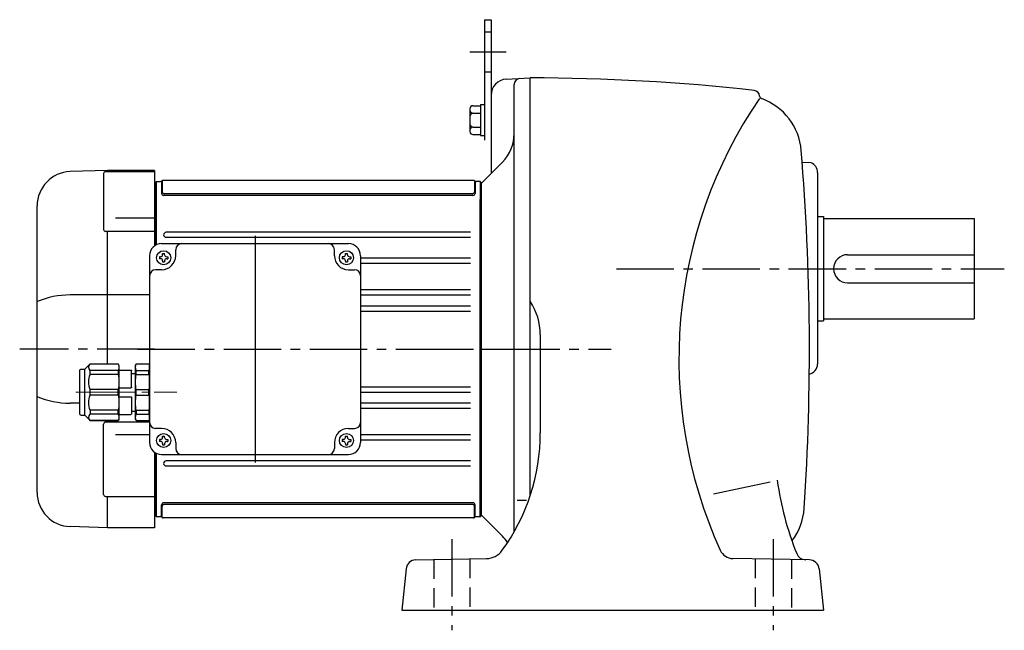
# Model space of a CAD drawing. Extents: x 255 to 1194, y 95 to 967.
# Drawn here: x 264 to 754, y 100 to 404 of the extents above; entities that cross this region are included whole.
import ezdxf

# ---------------------------------------------------------------- set-up
doc = ezdxf.new("R2010")
doc.units = 0
doc.header["$LTSCALE"] = 3
doc.header["$MEASUREMENT"] = 0
for name, pattern in [('HIDDEN2', [4.7625, 3.175, -1.5875]), ('sekkei(A2)', [14.2875, 9.525, -1.5875, 1.5875, -1.5875]), ('一点鎖線', [13, 10, -1, 1, -1])]:
    doc.linetypes.add(name, pattern=pattern)
doc.layers.get('0').update_dxf_attribs({"linetype": 'CONTINUOUS'})
doc.layers.add('CENTER', color=3, linetype='sekkei(A2)')
doc.layers.add('HIDS', color=1, linetype='HIDDEN2')

# ---------------------------------------------------------------- blocks, each defined once
blk = doc.blocks.new('C2BG1216キャプコン-GH用')
for p, q in [((0, 13.5), (0.35, 14.1)), ((0, -13.5), (0, 13.5)), ((6.65, 14.1), (0.35, 14.1)), ((6.65, 10.92), (0.35, 10.92)), ((0.35, 8.93), (0.35, 10.92)), ((7, 13.5), (6.65, 14.1)), ((6.65, 8.93), (6.65, 10.92)), ((7, -13.5), (7, 13.5)), ((9, 2.5), (9, 10.75)), ((15.3, 11.05), (9.3, 11.05)), ((15.3, 13.5), (15.65, 14.1)), ((15.3, 13.5), (15.3, -13.5)), ((29.65, 14.1), (15.65, 14.1)), ((15.65, 14.1), (15.65, 14.03)), ((15.65, 14.03), (29.65, 14.03)), ((15.65, 10.92), (29.65, 10.92)), ((15.65, 10.92), (15.65, 8.93)), ((32.3, 11.45), (29.65, 14.1)), ((29.65, 14.03), (29.65, 14.1)), ((29.65, 8.93), (29.65, 10.92)), ((32.3, -11.45), (32.3, 11.45)), ((34.2, 11.45), (32.3, 11.45)), ((34.7, -10.95), (34.7, 10.95)), ((6.65, 8.93), (0.35, 8.93)), ((9, 9.4), (7, 9.4)), ((15.65, 8.93), (29.65, 8.93)), ((0.35, -1.41), (0.35, 1.41)), ((6.65, 1.41), (0.35, 1.41)), ((6.65, -1.41), (6.65, 1.41)), ((15.3, 2.2), (9.3, 2.2)), ((15.65, -1.41), (15.65, 1.41)), ((15.65, 1.41), (29.65, 1.41)), ((29.65, -1.41), (29.65, 1.41)), ((6.65, -1.41), (0.35, -1.41)), ((9, -2.5), (9, -10.75)), ((15.3, -2.2), (9.3, -2.2)), ((15.65, -1.41), (29.65, -1.41)), ((6.65, -8.93), (0.35, -8.93)), ((0.35, -8.93), (0.35, -10.92)), ((6.65, -8.93), (6.65, -10.92)), ((9, -9.4), (7, -9.4)), ((15.65, -8.93), (29.65, -8.93)), ((15.65, -10.92), (15.65, -8.93)), ((29.65, -8.93), (29.65, -10.92)), ((0, -13.5), (0.35, -14.1)), ((6.65, -10.92), (0.35, -10.92)), ((6.65, -14.1), (0.35, -14.1)), ((7, -13.5), (6.65, -14.1)), ((15.3, -11.05), (9.3, -11.05)), ((15.3, -13.5), (15.65, -14.1)), ((15.65, -10.92), (29.65, -10.92)), ((15.65, -14.03), (29.65, -14.03)), ((15.65, -14.1), (15.65, -14.03)), ((29.65, -14.1), (15.65, -14.1)), ((32.3, -11.45), (29.65, -14.1)), ((29.65, -14.03), (29.65, -14.1)), ((34.2, -11.45), (32.3, -11.45))]:
    blk.add_line(p, q)
for centre, radius, start, end in [((3.83, 12.51), 3.83, 155.4551, 204.5449), ((3.17, 12.51), 3.83, 335.4551, 24.5449), ((9.3, 10.75), 0.3, 90, 180), ((18.97, 12.47), 3.67, 154.9182, 205.0818), ((27.93, 12.47), 2.32, 317.8582, 42.1418), ((34.2, 10.95), 0.5, 0, 90), ((20.58, 5.17), 20.58, 169.4713, 190.5287), ((-13.58, 5.17), 20.58, 349.4713, 10.5287), ((35.88, 5.17), 20.58, 169.4713, 190.5287), ((18.17, 5.17), 12.08, 341.8653, 18.1347), ((9.3, 2.5), 0.3, 180, 270), ((20.58, -5.17), 20.58, 169.4713, 190.5287), ((-13.58, -5.17), 20.58, 349.4713, 10.5287), ((9.3, -2.5), 0.3, 90, 180), ((35.88, -5.17), 20.58, 169.4713, 190.5287), ((18.17, -5.17), 12.08, 341.8653, 18.1347), ((3.83, -12.51), 3.83, 155.4551, 204.5449), ((3.17, -12.51), 3.83, 335.4551, 24.5449), ((9.3, -10.75), 0.3, 180, 270), ((18.97, -12.47), 3.67, 154.9182, 205.0818), ((27.93, -12.47), 2.32, 317.8582, 42.1418), ((34.2, -10.95), 0.5, 270, 0)]:
    blk.add_arc(centre, radius, start, end)
at = {"layer": 'CENTER', "linetype": '一点鎖線', "lineweight": 13}
blk.add_line((36.8, 0), (-13.6, 0), dxfattribs=at)
blk = doc.blocks.new('G015M1')
for p, q in [((-186.03, 89), (-204.59, 88.35)), ((-186.91, 88.37), (-162.5, 88.37)), ((-162.5, 89), (-186, 89)), ((-186, 88.37), (-186, 89)), ((-162.5, 89), (-162.5, 51.37)), ((-187.91, 87.37), (-187.91, 59.58)), ((-161.5, 83.5), (-162, 83)), ((-161.5, 51.95), (-161.5, 83.5)), ((-161.5, 83.5), (-159.58, 83.5)), ((-159, 83.5), (-159, 77.52)), ((-158.7, 83.7), (-158.7, 78.32)), ((-3.75, 84), (-158.25, 84)), ((-3.3, 83.6), (-3.3, 78.32)), ((-3, 83.38), (-3, 77.52)), ((-0.5, 83.5), (-2.42, 83.5)), ((-0.5, 83.5), (0, 83)), ((-0.5, 83.5), (-0.5, -83.5)), ((-162, 82.99), (-162.5, 82.97)), ((-162, 83), (-162, 51.7)), ((-162, 82.99), (-162, 51.7)), ((0, 83), (0, -83)), ((-4, 76.52), (-158, 76.52)), ((-4.3, 77.32), (-157.7, 77.32)), ((-0.5, -83.5), (-0.5, 74.5)), ((-221, -71.36), (-221, 71.36)), ((-182, 65.37), (-162.5, 65.37)), ((-162.5, 58.58), (-186.91, 58.58)), ((-186, -7.4), (-186, 58.58)), ((-5.25, 58.15), (-156.75, 58.15)), ((-156.75, 55.65), (-5.25, 55.65)), ((-159, 52.5), (-66, 52.5)), ((-152, 46.5), (-152, 49.5)), ((-73, 46.5), (-73, 49.5)), ((-165, 46.5), (-165, -46.5)), ((-159.5, 46), (-160.1, 46)), ((-160.1, 46), (-160.1, 45)), ((-159.5, 45), (-160.1, 45)), ((-158.5, 47), (-158.5, 47.6)), ((-158.5, 47.6), (-157.5, 47.6)), ((-157.5, 47), (-157.5, 47.6)), ((-156.5, 46), (-155.9, 46)), ((-156.5, 45), (-155.9, 45)), ((-155.9, 46), (-155.9, 45)), ((-68.5, 46), (-69.1, 46)), ((-69.1, 46), (-69.1, 45)), ((-68.5, 45), (-69.1, 45)), ((-67.5, 47), (-67.5, 47.6)), ((-67.5, 47.6), (-66.5, 47.6)), ((-66.5, 47), (-66.5, 47.6)), ((-65.5, 46), (-64.9, 46)), ((-65.5, 45), (-64.9, 45)), ((-64.9, 46), (-64.9, 45)), ((-60, 46.5), (-60, -46.5)), ((-5.25, 45.25), (-60, 45.25)), ((-159, 39.5), (-162, 39.5)), ((-158.5, 44), (-158.5, 43.4)), ((-158.5, 43.4), (-157.5, 43.4)), ((-157.5, 44), (-157.5, 43.4)), ((-67.5, 44), (-67.5, 43.4)), ((-67.5, 43.4), (-66.5, 43.4)), ((-66.5, 44), (-66.5, 43.4)), ((-66, 39.5), (-63, 39.5)), ((-60, 42.75), (-5.25, 42.75)), ((-5.25, 29.45), (-60, 29.45)), ((-165, 26.98), (-204.59, 26.98)), ((-60, 26.95), (-5.25, 26.95)), ((-5.25, 21.45), (-60, 21.45)), ((-60, 18.95), (-5.25, 18.95)), ((-165, -7), (-165, -36)), ((-5.25, -18.95), (-60, -18.95)), ((-60, -21.45), (-5.25, -21.45)), ((-199.7, -26.98), (-204.59, -26.98)), ((-5.25, -26.95), (-60, -26.95)), ((-60, -29.45), (-5.25, -29.45)), ((-187.91, -72.34), (-187.91, -37.37)), ((-165, -36.37), (-186.91, -36.37)), ((-186, -36.37), (-186, -35.6)), ((-182, -42.52), (-165, -42.52)), ((-159, -39.5), (-162, -39.5)), ((-158.5, -44), (-158.5, -43.4)), ((-158.5, -43.4), (-157.5, -43.4)), ((-157.5, -44), (-157.5, -43.4)), ((-67.5, -44), (-67.5, -43.4)), ((-67.5, -43.4), (-66.5, -43.4)), ((-66.5, -44), (-66.5, -43.4)), ((-66, -39.5), (-63, -39.5)), ((-5.25, -42.75), (-60, -42.75)), ((-159.5, -45), (-160.1, -45)), ((-160.1, -45), (-160.1, -46)), ((-159.5, -46), (-160.1, -46)), ((-158.5, -47), (-158.5, -47.6)), ((-158.5, -47.6), (-157.5, -47.6)), ((-157.5, -47), (-157.5, -47.6)), ((-156.5, -45), (-155.9, -45)), ((-156.5, -46), (-155.9, -46)), ((-155.9, -45), (-155.9, -46)), ((-152, -46.5), (-152, -49.5)), ((-73, -46.5), (-73, -49.5)), ((-68.5, -45), (-69.1, -45)), ((-69.1, -45), (-69.1, -46)), ((-68.5, -46), (-69.1, -46)), ((-67.5, -47), (-67.5, -47.6)), ((-67.5, -47.6), (-66.5, -47.6)), ((-66.5, -47), (-66.5, -47.6)), ((-65.5, -45), (-64.9, -45)), ((-65.5, -46), (-64.9, -46)), ((-64.9, -45), (-64.9, -46)), ((-60, -45.25), (-5.25, -45.25)), ((-162.5, -51.37), (-162.5, -89)), ((-162, -51.7), (-162, -83)), ((-162, -51.7), (-162, -82.99)), ((-161.5, -83.5), (-161.5, -51.95)), ((-159, -52.5), (-66, -52.5)), ((-5.25, -55.65), (-156.75, -55.65)), ((-156.75, -58.15), (-5.25, -58.15)), ((-186.91, -73.34), (-162.5, -73.34)), ((-186, -89), (-186, -73.34)), ((-159, -83.5), (-159, -77.52)), ((-158.7, -83.7), (-158.7, -78.32)), ((-4, -76.52), (-158.2, -76.52)), ((-4.3, -77.32), (-157.7, -77.32)), ((-3.3, -83.6), (-3.3, -78.32)), ((-3, -83.38), (-3, -77.52)), ((-162.5, -82.97), (-162, -82.99)), ((-162, -83), (-161.5, -83.5)), ((-0.5, -83.5), (0, -83)), ((-159.58, -83.5), (-161.5, -83.5)), ((-3.75, -84), (-158.25, -84)), ((-0.5, -83.5), (-2.42, -83.5)), ((-186.03, -89), (-204.59, -88.35)), ((-162.5, -89), (-186, -89))]:
    blk.add_line(p, q)
for centre in [(-158, 45.5), (-67, 45.5), (-158, -45.5), (-67, -45.5)]:
    blk.add_circle(centre, 3.5)
for centre, radius, start, end in [((-204, 71.36), 17, 92, 180), ((-186.91, 87.37), 1, 90, 180), ((-159.58, 84.5), 1, 270, 311.4096), ((-158.25, 83), 1, 90, 131.4096), ((-3.75, 83), 1, 48.5904, 90), ((-2.42, 84.5), 1, 228.5904, 270), ((-158, 77.52), 1, 180, 270), ((-157.7, 78.32), 1, 180, 270), ((-4.3, 78.32), 1, 270, 0), ((-4, 77.52), 1, 270, 0), ((-186.91, 59.58), 1, 180, 270), ((-156.75, 56.9), 1.25, 90, 270), ((-159, 46.5), 6, 90, 180), ((-149, 49.5), 3, 90, 180), ((-76, 49.5), 3, 0, 90), ((-66, 46.5), 6, 0, 90), ((-159.5, 47), 1, 270, 0), ((-159.5, 44), 1, 0, 90), ((-159, 46.5), 7, 270, 0), ((-156.5, 47), 1, 180, 270), ((-156.5, 44), 1, 90, 180), ((-66, 46.5), 7, 180, 270), ((-68.5, 47), 1, 270, 0), ((-68.5, 44), 1, 0, 90), ((-65.5, 47), 1, 180, 270), ((-65.5, 44), 1, 90, 180), ((-162, 36.5), 3, 90, 180), ((-63, 36.5), 3, 0, 90), ((-204.34, -16.69), 43.67, 90.3267, 112.4209), ((-204.34, 16.69), 43.67, 247.5791, 269.6733), ((-186.91, -37.37), 1, 90, 180), ((-162, -36.5), 3, 180, 270), ((-63, -36.5), 3, 270, 0), ((-159.5, -44), 1, 270, 0), ((-159, -46.5), 7, 0, 90), ((-156.5, -44), 1, 180, 270), ((-66, -46.5), 7, 90, 180), ((-68.5, -44), 1, 270, 0), ((-65.5, -44), 1, 180, 270), ((-159, -46.5), 6, 180, 270), ((-159.5, -47), 1, 0, 90), ((-156.5, -47), 1, 90, 180), ((-68.5, -47), 1, 0, 90), ((-65.5, -47), 1, 90, 180), ((-66, -46.5), 6, 270, 0), ((-149, -49.5), 3, 180, 270), ((-76, -49.5), 3, 270, 0), ((-156.75, -56.9), 1.25, 90, 270), ((-204, -71.36), 17, 180, 268), ((-186.91, -72.34), 1, 180, 270), ((-158, -77.52), 1, 90, 180), ((-157.7, -78.32), 1, 90, 180), ((-4.3, -78.32), 1, 0, 90), ((-4, -77.52), 1, 0, 90), ((-159.58, -84.5), 1, 48.5904, 90), ((-158.25, -83), 1, 228.5904, 270), ((-3.75, -83), 1, 270, 311.4096), ((-2.42, -84.5), 1, 90, 131.4096)]:
    blk.add_arc(centre, radius, start, end)
at = {"layer": 'CENTER'}
for p, q in [((-112.5, 56.47), (-112.5, -56.47)), ((-112.5, 41.5), (-112.5, -47.54)), ((-162.5, 0), (-229.67, 0)), ((-170.98, 0), (11.88, 0))]:
    blk.add_line(p, q, dxfattribs=at)
at = {"xscale": -1}
blk.add_blockref('C2BG1216キャプコン-GH用', (-165, -21.5), dxfattribs=at)

msp = doc.modelspace()

# ---------------------------------------------------------------- linework, layer by layer
for p, q in [((495.6, 404), (498.8, 404)), ((495.6, 404), (495.6, 344)), ((498.8, 404), (498.8, 327.5)), ((506.38, 374.38), (518.3, 375)), ((518.3, 167.13), (518.3, 375)), ((510.3, 149.04), (510.3, 371.73)), ((488.3, 359.69), (488.3, 348.31)), ((489.8, 361.19), (493.6, 361.19)), ((493.6, 361.7), (495.6, 361.7)), ((493.6, 361.7), (493.6, 346.3)), ((489.8, 357.44), (493.6, 357.44)), ((489.8, 350.56), (493.6, 350.56)), ((489.8, 346.81), (493.6, 346.81)), ((493.6, 346.3), (495.6, 346.3)), ((504.44, 333.14), (498.8, 327.5)), ((658.09, 332.67), (653.7, 332.9)), ((493.8, 322.5), (498.8, 327.5)), ((661.3, 328), (661.3, 232.5)), ((493.8, 323), (493.8, 157)), ((661.3, 306), (664.3, 306)), ((664.3, 306), (664.3, 254)), ((664.3, 305), (739.3, 305)), ((739.3, 305), (739.3, 255)), ((676.3, 287), (739.3, 287)), ((676.3, 273), (739.3, 273)), ((664.3, 255), (739.3, 255)), ((661.3, 254), (664.3, 254)), ((523.3, 247.2), (523.3, 198.35)), ((637.7, 173.71), (609.51, 167.79)), ((516.44, 164.68), (511.73, 164.68)), ((493.8, 157.5), (504.44, 146.86)), ((461.35, 135.08), (496.46, 135.69)), ((657.25, 135.08), (619.16, 135.74)), ((456.47, 130.6), (454.3, 110)), ((662.14, 130.6), (664.3, 110)), ((454.3, 110), (664.3, 110))]:
    msp.add_line(p, q)
for centre, radius, start, end in [((506.8, 366.39), 8, 93, 180), ((513.3, 371.73), 3, 93, 180), ((518.3, -625), 1000, 83.59805, 90), ((629.47, 365.78), 3, 4.1657, 83.5982), ((822.3, 235), 230, 145.6495, 204.4384), ((633.96, 366.11), 1.5, 184.1663, 250.2633), ((623.32, 336.46), 30, 4.7293, 70.263), ((489.8, 359.69), 1.5, 90, 180), ((489.8, 358.94), 1.5, 180, 270), ((489.8, 355.94), 1.5, 90, 180), ((489.8, 352.06), 1.5, 180, 270), ((489.8, 349.06), 1.5, 90, 180), ((489.8, 348.31), 1.5, 180, 270), ((490.3, 347.28), 20, 314.9983, 359.9997), ((-542.7, 240), 1200, 356.20749, 4.72911), ((656.3, 328), 5, 0, 69.0086), ((676.3, 280), 7, 90, 270), ((493.3, 247.2), 30, 0, 33.5574), ((656.3, 232.5), 5, 280.7936, 0), ((423.3, 198.35), 100, 324.186, 359.9999), ((789.98, 194.54), 150, 187.6115, 202.0479), ((624.74, 162.69), 30, 322.6109, 356.0566), ((490.3, 132.72), 20, 33.2277, 44.9997), ((496.28, 145.69), 10, 271.0003, 324.1861), ((619.28, 142.74), 7, 204.4383, 268.9998), ((655.58, 140.11), 5, 202.0479, 268.9997), ((461.44, 130.08), 5, 91.0009, 174.0006), ((657.16, 130.08), 5, 5.9998, 89.0003)]:
    msp.add_arc(centre, radius, start, end)
at = {"layer": 'CENTER'}
for p, q in [((488.24, 388), (506.34, 388)), ((561.2, 280), (754.3, 280)), ((461.53, 240), (558.6, 240)), ((479.3, 145.39), (479.3, 100)), ((639.3, 145.39), (639.3, 100))]:
    msp.add_line(p, q, dxfattribs=at)
at = {"layer": 'HIDS'}
for p, q in [((495.6, 398), (498.8, 398)), ((495.6, 378), (498.8, 378)), ((470.3, 135.23), (470.3, 110)), ((488.3, 135.55), (488.3, 110)), ((630.3, 135.55), (630.3, 110)), ((648.3, 135.23), (648.3, 110))]:
    msp.add_line(p, q, dxfattribs=at)

# ---------------------------------------------------------------- block references
msp.add_blockref('G015M1', (493.8, 240))

doc.saveas('drawing.dxf')
